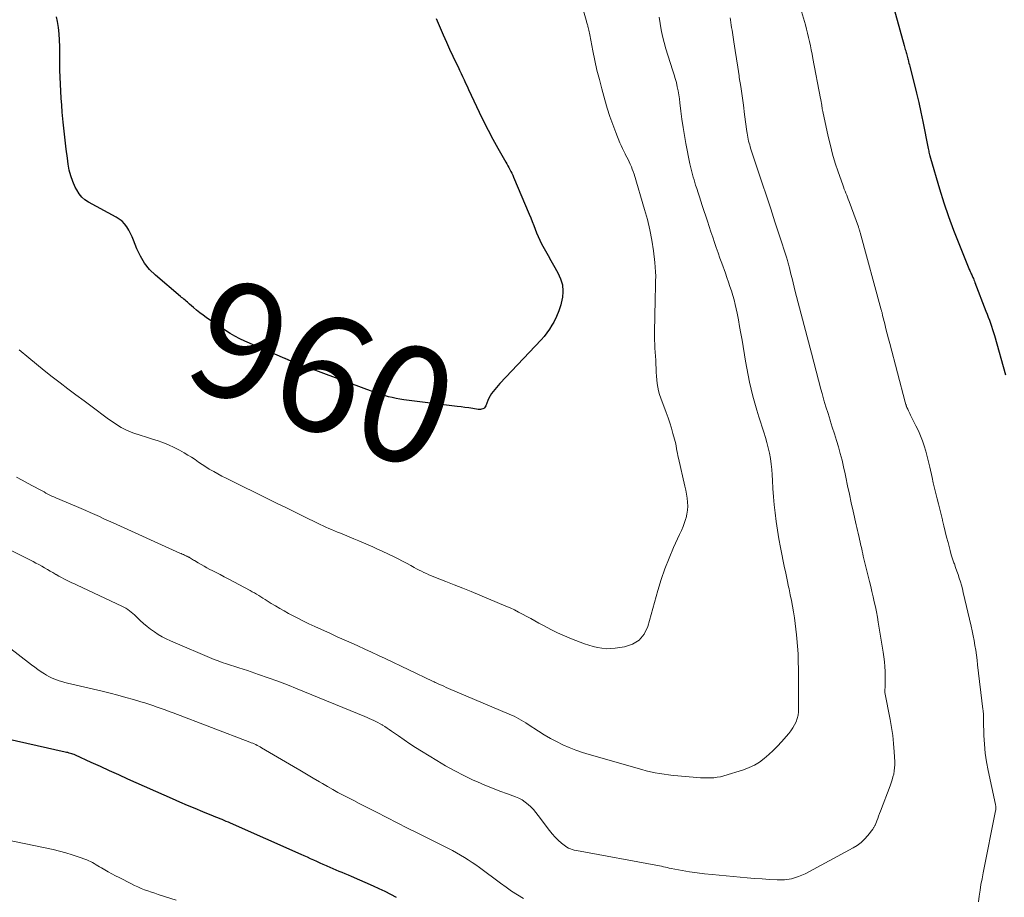
# Model space of a CAD drawing. Units: feet. Extents: x 2020000 to 2025033, y 560000 to 565000.
# Drawn here: x 2021271 to 2021441, y 560892 to 561043 of the extents above; entities that cross this region are included whole.
import ezdxf
from ezdxf.enums import TextEntityAlignment as Align

# ---------------------------------------------------------------- set-up
doc = ezdxf.new("R2010")
doc.units = ezdxf.units.FT
doc.header["$LTSCALE"] = 100
doc.header["$MEASUREMENT"] = 0
for name, color, linetype, lineweight in [('CONTOUR INDEX', 32, 'Continuous', 25), ('CONTOUR INDEX LABEL', 7, 'Continuous', 15), ('CONTOUR INTERMEDIATE', 40, 'Continuous', 15)]:
    doc.layers.add(name, color=color, linetype=linetype, lineweight=lineweight)
doc.styles.add('slant', font='romans.shx', dxfattribs={"oblique": 14.999978})

msp = doc.modelspace()

# ---------------------------------------------------------------- linework, layer by layer
at = {"layer": 'CONTOUR INDEX', "flags": 128}
for points, elevation in [([(2021421.17, 561046.66), (2021423.43, 561038.51), (2021423.49, 561038.28), (2021423.56, 561038.05), (2021423.62, 561037.82), (2021423.69, 561037.59), (2021423.7, 561037.56), (2021423.76, 561037.34), (2021423.82, 561037.13), (2021423.88, 561036.91), (2021423.94, 561036.69), (2021424, 561036.48), (2021424.06, 561036.26), (2021424.12, 561036.04), (2021424.18, 561035.83), (2021424.2, 561035.74), (2021424.26, 561035.49), (2021424.33, 561035.23), (2021424.4, 561034.97), (2021424.46, 561034.71), (2021425.17, 561031.98), (2021425.58, 561030.36), (2021425.97, 561028.73), (2021426.32, 561027.09), (2021426.66, 561025.45), (2021427.57, 561020.8), (2021427.61, 561020.59), (2021427.65, 561020.38), (2021427.7, 561020.18), (2021427.74, 561019.97), (2021427.81, 561019.71), (2021427.82, 561019.64), (2021427.84, 561019.56), (2021427.86, 561019.49), (2021427.88, 561019.42), (2021427.9, 561019.35), (2021427.92, 561019.27), (2021427.95, 561019.2), (2021427.97, 561019.13), (2021429.52, 561013.88), (2021430.27, 561011.49), (2021431.06, 561009.13), (2021431.92, 561006.78), (2021432.83, 561004.46), (2021434.56, 561000.2), (2021434.64, 561000.01), (2021434.72, 560999.83), (2021434.8, 560999.65), (2021434.88, 560999.46), (2021434.96, 560999.28), (2021435.05, 560999.1), (2021435.13, 560998.92), (2021435.2, 560998.73), (2021435.23, 560998.66), (2021435.33, 560998.44), (2021435.42, 560998.22), (2021435.51, 560997.99), (2021435.59, 560997.77), (2021437.5, 560992.86), (2021437.7, 560992.34), (2021437.9, 560991.82), (2021438.09, 560991.3), (2021438.28, 560990.77), (2021438.46, 560990.25), (2021438.64, 560989.72), (2021438.8, 560989.18), (2021438.96, 560988.65), (2021440.86, 560981.89)], 940), ([(2021342.94, 561043.18), (2021343.61, 561041.58), (2021344.14, 561040.35), (2021344.68, 561039.12), (2021345.23, 561037.91), (2021345.8, 561036.7), (2021346.43, 561035.39), (2021346.69, 561034.84), (2021346.95, 561034.28), (2021347.21, 561033.73), (2021347.47, 561033.18), (2021347.73, 561032.62), (2021347.99, 561032.07), (2021348.25, 561031.51), (2021348.51, 561030.96), (2021350.31, 561027.09), (2021351.07, 561025.52), (2021351.85, 561023.96), (2021352.68, 561022.41), (2021353.53, 561020.89), (2021354.91, 561018.48), (2021355.09, 561018.16), (2021355.27, 561017.85), (2021355.44, 561017.53), (2021355.62, 561017.21), (2021355.79, 561016.89), (2021355.95, 561016.57), (2021356.1, 561016.24), (2021356.25, 561015.91), (2021358.94, 561009.53), (2021359.2, 561008.89), (2021359.46, 561008.25), (2021359.7, 561007.6), (2021359.94, 561006.95), (2021360.18, 561006.31), (2021360.45, 561005.67), (2021360.75, 561005.05), (2021361.07, 561004.43), (2021361.3, 561004.02), (2021361.75, 561003.21), (2021362.2, 561002.4), (2021362.66, 561001.59), (2021363.12, 561000.78), (2021363.88, 560999.46), (2021364.34, 560998.43), (2021364.64, 560997.37), (2021364.71, 560996.27), (2021364.63, 560995.15), (2021364.61, 560995), (2021364.36, 560993.95), (2021364.04, 560992.92), (2021363.62, 560991.93), (2021363.14, 560990.96), (2021362.85, 560990.45), (2021362.43, 560989.77), (2021361.98, 560989.12), (2021361.49, 560988.5), (2021360.97, 560987.91), (2021353.89, 560980.39), (2021353.58, 560980.06), (2021353.29, 560979.73), (2021352.99, 560979.38), (2021352.71, 560979.03), (2021352.45, 560978.67), (2021352.21, 560978.29), (2021352, 560977.9), (2021351.82, 560977.49), (2021351.47, 560976.55), (2021351.37, 560976.38), (2021351.26, 560976.24), (2021351.11, 560976.13), (2021350.93, 560976.04), (2021350.74, 560975.99), (2021350.54, 560975.95), (2021350.35, 560975.95), (2021350.14, 560975.97), (2021349.22, 560976.11), (2021348.55, 560976.21), (2021347.88, 560976.31), (2021347.21, 560976.4), (2021346.55, 560976.48), (2021337.38, 560977.62), (2021336.7, 560977.72), (2021336.03, 560977.83), (2021335.37, 560977.98), (2021334.71, 560978.14), (2021334.05, 560978.33), (2021333.4, 560978.53), (2021332.75, 560978.74), (2021332.11, 560978.97), (2021319.12, 560983.8), (2021318.85, 560983.91), (2021318.57, 560984.01), (2021318.3, 560984.12), (2021318.02, 560984.24), (2021317.51, 560984.45), (2021317.5, 560984.46), (2021317.48, 560984.47), (2021317.46, 560984.47), (2021317.45, 560984.48), (2021317.39, 560984.51), (2021317.37, 560984.52), (2021317.36, 560984.52), (2021317.34, 560984.53), (2021317.33, 560984.54), (2021317.2, 560984.59), (2021317.13, 560984.62), (2021317.05, 560984.66), (2021316.97, 560984.69), (2021316.89, 560984.72), (2021310.03, 560987.72), (2021309.17, 560988.12), (2021308.32, 560988.55), (2021307.5, 560989.03), (2021306.69, 560989.54), (2021303.39, 560991.74), (2021302.82, 560992.14), (2021302.25, 560992.56), (2021301.71, 560993), (2021301.18, 560993.46), (2021300.52, 560994.05), (2021300.33, 560994.23), (2021300.13, 560994.4), (2021299.93, 560994.56), (2021299.73, 560994.73), (2021299.53, 560994.89), (2021299.33, 560995.06), (2021299.13, 560995.22), (2021298.93, 560995.39), (2021294.64, 560999.04), (2021293.64, 561000.03), (2021292.75, 561001.1), (2021292.04, 561002.3), (2021291.44, 561003.57), (2021290.88, 561005.05), (2021290.63, 561005.64), (2021290.36, 561006.22), (2021290.05, 561006.79), (2021289.72, 561007.34), (2021289.34, 561007.84), (2021288.91, 561008.3), (2021288.42, 561008.68), (2021287.89, 561009.03), (2021283.14, 561011.57), (2021282.51, 561011.99), (2021281.95, 561012.47), (2021281.49, 561013.05), (2021281.09, 561013.69), (2021280.84, 561014.18), (2021280.43, 561015.14), (2021280.08, 561016.11), (2021279.82, 561017.12), (2021279.63, 561018.14), (2021279.5, 561019.15), (2021279.3, 561020.69), (2021279.11, 561022.24), (2021278.94, 561023.79), (2021278.78, 561025.34), (2021278.61, 561027.08), (2021278.51, 561028.28), (2021278.42, 561029.48), (2021278.34, 561030.68), (2021278.29, 561031.88), (2021278.24, 561033.08), (2021278.21, 561034.28), (2021278.19, 561035.48), (2021278.18, 561036.69), (2021278.18, 561038.38), (2021278.14, 561039.46), (2021278.07, 561040.53), (2021277.95, 561041.6), (2021277.78, 561042.66), (2021277.64, 561043.47)], 960), ([(2021336.11, 560892.04), (2021335.13, 560892.54), (2021334.14, 560893.04), (2021333.13, 560893.51), (2021332.12, 560893.97), (2021328.34, 560895.65), (2021327.82, 560895.88), (2021327.3, 560896.1), (2021326.78, 560896.31), (2021326.26, 560896.53), (2021325.74, 560896.74), (2021325.22, 560896.96), (2021324.7, 560897.18), (2021324.19, 560897.4), (2021324.05, 560897.46), (2021323.51, 560897.71), (2021322.96, 560897.95), (2021322.42, 560898.2), (2021321.87, 560898.45), (2021321.33, 560898.71), (2021320.79, 560898.95), (2021320.24, 560899.2), (2021319.69, 560899.44), (2021307.56, 560904.8), (2021307.2, 560904.96), (2021306.83, 560905.11), (2021306.47, 560905.27), (2021306.11, 560905.42), (2021305.75, 560905.57), (2021305.38, 560905.72), (2021305.02, 560905.87), (2021304.65, 560906.02), (2021302.77, 560906.78), (2021301.46, 560907.31), (2021300.16, 560907.86), (2021298.86, 560908.42), (2021297.57, 560908.98), (2021289.91, 560912.4), (2021288.33, 560913.11), (2021286.75, 560913.82), (2021285.18, 560914.54), (2021283.6, 560915.26), (2021280.88, 560916.52), (2021280.67, 560916.61), (2021280.45, 560916.69), (2021280.23, 560916.76), (2021280.01, 560916.82), (2021279.79, 560916.88), (2021279.56, 560916.94), (2021279.34, 560916.99), (2021279.11, 560917.04), (2021267.64, 560919.62)], 940)]:
    msp.add_lwpolyline(points, dxfattribs=dict(at, elevation=elevation))
at = {"layer": 'CONTOUR INTERMEDIATE', "flags": 128}
for points, elevation in [([(2021367.89, 561045.94), (2021368.73, 561042.88), (2021368.77, 561042.73), (2021368.81, 561042.57), (2021368.86, 561042.41), (2021368.9, 561042.25), (2021368.94, 561042.1), (2021368.99, 561041.94), (2021369.03, 561041.78), (2021369.06, 561041.62), (2021369.11, 561041.42), (2021369.17, 561041.15), (2021369.23, 561040.89), (2021369.28, 561040.63), (2021369.34, 561040.36), (2021369.88, 561037.59), (2021370.22, 561035.95), (2021370.59, 561034.31), (2021371, 561032.68), (2021371.43, 561031.06), (2021371.95, 561029.16), (2021372.37, 561027.75), (2021372.82, 561026.34), (2021373.31, 561024.95), (2021373.84, 561023.57), (2021374.53, 561021.82), (2021374.74, 561021.33), (2021374.96, 561020.84), (2021375.19, 561020.36), (2021375.44, 561019.88), (2021375.51, 561019.74), (2021375.72, 561019.33), (2021375.93, 561018.93), (2021376.13, 561018.52), (2021376.32, 561018.11), (2021376.5, 561017.69), (2021376.67, 561017.27), (2021376.82, 561016.84), (2021376.96, 561016.4), (2021378.79, 561010.34), (2021379.27, 561008.59), (2021379.69, 561006.83), (2021380.02, 561005.04), (2021380.29, 561003.25), (2021380.54, 561001.24), (2021380.62, 561000.44), (2021380.68, 560999.64), (2021380.69, 560998.84), (2021380.68, 560998.03), (2021380.66, 560997.23), (2021380.63, 560996.43), (2021380.61, 560995.62), (2021380.59, 560994.82), (2021380.48, 560989.23), (2021380.47, 560988.55), (2021380.48, 560987.86), (2021380.52, 560987.18), (2021380.56, 560986.5), (2021380.62, 560985.81), (2021380.67, 560985.13), (2021380.7, 560984.45), (2021380.73, 560983.76), (2021380.76, 560982.99), (2021380.79, 560982.35), (2021380.84, 560981.7), (2021380.89, 560981.06), (2021380.95, 560980.41), (2021381.05, 560979.77), (2021381.17, 560979.14), (2021381.35, 560978.53), (2021381.55, 560977.91), (2021382.5, 560975.4), (2021382.81, 560974.52), (2021383.12, 560973.63), (2021383.39, 560972.74), (2021383.65, 560971.84), (2021383.93, 560970.83), (2021384.04, 560970.43), (2021384.13, 560970.03), (2021384.21, 560969.63), (2021384.28, 560969.22), (2021384.35, 560968.81), (2021384.42, 560968.41), (2021384.5, 560968), (2021384.59, 560967.6), (2021385.7, 560962.74), (2021385.85, 560962.06), (2021385.98, 560961.38), (2021386.08, 560960.69), (2021386.17, 560960), (2021386.21, 560959.31), (2021386.18, 560958.63), (2021386.07, 560957.95), (2021385.91, 560957.29), (2021385.88, 560957.2), (2021385.65, 560956.5), (2021385.39, 560955.8), (2021385.11, 560955.12), (2021384.81, 560954.44), (2021383.78, 560952.2), (2021382.99, 560950.4), (2021382.27, 560948.57), (2021381.63, 560946.7), (2021381.05, 560944.82), (2021379.31, 560938.63), (2021378.68, 560937.34), (2021377.84, 560936.29), (2021376.68, 560935.6), (2021375.32, 560935.14), (2021373.73, 560934.91), (2021372.96, 560934.84), (2021372.19, 560934.82), (2021371.43, 560934.89), (2021370.66, 560935.02), (2021369.91, 560935.2), (2021369.16, 560935.41), (2021368.42, 560935.66), (2021367.69, 560935.93), (2021366.19, 560936.53), (2021364.99, 560937.03), (2021363.8, 560937.56), (2021362.64, 560938.13), (2021361.49, 560938.73), (2021360.61, 560939.21), (2021359.9, 560939.59), (2021359.2, 560939.98), (2021358.5, 560940.36), (2021357.8, 560940.75), (2021357.1, 560941.12), (2021356.39, 560941.48), (2021355.66, 560941.82), (2021354.93, 560942.14), (2021350.41, 560944.04), (2021348.96, 560944.64), (2021347.51, 560945.23), (2021346.05, 560945.81), (2021344.6, 560946.39), (2021342.55, 560947.19), (2021342.11, 560947.36), (2021341.68, 560947.54), (2021341.25, 560947.73), (2021340.83, 560947.92), (2021340.4, 560948.13), (2021339.99, 560948.34), (2021339.57, 560948.55), (2021339.16, 560948.78), (2021338.56, 560949.11), (2021337.85, 560949.5), (2021337.13, 560949.88), (2021336.41, 560950.25), (2021335.68, 560950.6), (2021333.65, 560951.57), (2021332.85, 560951.95), (2021332.05, 560952.31), (2021331.24, 560952.67), (2021330.42, 560953.01), (2021329.61, 560953.36), (2021328.79, 560953.69), (2021327.98, 560954.03), (2021327.16, 560954.37), (2021326.45, 560954.66), (2021325.95, 560954.87), (2021325.45, 560955.08), (2021324.95, 560955.29), (2021324.45, 560955.5), (2021323.96, 560955.72), (2021323.47, 560955.95), (2021322.98, 560956.18), (2021322.49, 560956.41), (2021320.25, 560957.5), (2021318.65, 560958.28), (2021317.05, 560959.07), (2021315.44, 560959.85), (2021313.84, 560960.64), (2021307.51, 560963.77), (2021306.79, 560964.13), (2021306.08, 560964.5), (2021305.37, 560964.88), (2021304.66, 560965.27), (2021304.54, 560965.34), (2021303.9, 560965.7), (2021303.28, 560966.09), (2021302.66, 560966.49), (2021302.06, 560966.9), (2021301.45, 560967.32), (2021300.84, 560967.72), (2021300.21, 560968.11), (2021299.58, 560968.48), (2021298.76, 560968.94), (2021297.83, 560969.43), (2021296.89, 560969.88), (2021295.91, 560970.27), (2021294.92, 560970.62), (2021294.33, 560970.8), (2021293.62, 560971.02), (2021292.9, 560971.24), (2021292.18, 560971.47), (2021291.47, 560971.69), (2021291.44, 560971.7), (2021290.75, 560971.94), (2021290.07, 560972.21), (2021289.41, 560972.53), (2021288.76, 560972.87), (2021288.13, 560973.24), (2021287.51, 560973.63), (2021286.9, 560974.05), (2021286.31, 560974.48), (2021283.73, 560976.4), (2021282.35, 560977.43), (2021280.97, 560978.46), (2021279.59, 560979.49), (2021278.22, 560980.53), (2021276.86, 560981.58), (2021275.51, 560982.64), (2021274.18, 560983.73), (2021272.86, 560984.83), (2021271.22, 560986.23)], 956), ([(2021405.43, 561045.5), (2021406.44, 561042.06), (2021406.64, 561041.35), (2021406.83, 561040.64), (2021407, 561039.93), (2021407.16, 561039.21), (2021407.31, 561038.49), (2021407.45, 561037.76), (2021407.59, 561037.04), (2021407.73, 561036.32), (2021409.06, 561029.42), (2021409.09, 561029.27), (2021409.11, 561029.11), (2021409.14, 561028.96), (2021409.17, 561028.8), (2021409.19, 561028.65), (2021409.21, 561028.49), (2021409.24, 561028.34), (2021409.26, 561028.18), (2021409.28, 561028.06), (2021409.31, 561027.84), (2021409.35, 561027.62), (2021409.39, 561027.41), (2021409.44, 561027.19), (2021410.37, 561022.89), (2021410.73, 561021.35), (2021411.12, 561019.83), (2021411.58, 561018.32), (2021412.07, 561016.83), (2021412.86, 561014.57), (2021412.99, 561014.21), (2021413.12, 561013.85), (2021413.26, 561013.5), (2021413.4, 561013.15), (2021413.54, 561012.8), (2021413.68, 561012.44), (2021413.81, 561012.09), (2021413.95, 561011.73), (2021415.55, 561007.35), (2021415.59, 561007.23), (2021415.63, 561007.11), (2021415.67, 561006.99), (2021415.71, 561006.87), (2021415.75, 561006.75), (2021415.78, 561006.63), (2021415.82, 561006.5), (2021415.85, 561006.38), (2021419.5, 560993.06), (2021419.53, 560992.94), (2021419.56, 560992.83), (2021419.59, 560992.71), (2021419.62, 560992.6), (2021419.64, 560992.48), (2021419.67, 560992.37), (2021419.7, 560992.25), (2021419.73, 560992.13), (2021420.08, 560990.66), (2021420.29, 560989.81), (2021420.5, 560988.97), (2021420.72, 560988.12), (2021420.94, 560987.27), (2021423.62, 560977.18), (2021423.65, 560977.06), (2021423.68, 560976.95), (2021423.71, 560976.83), (2021423.75, 560976.72), (2021423.78, 560976.6), (2021423.82, 560976.49), (2021423.86, 560976.38), (2021423.91, 560976.27), (2021424.04, 560975.98), (2021424.15, 560975.73), (2021424.27, 560975.48), (2021424.39, 560975.23), (2021424.51, 560974.98), (2021425.46, 560973.14), (2021425.87, 560972.3), (2021426.24, 560971.44), (2021426.58, 560970.57), (2021426.88, 560969.68), (2021427.15, 560968.78), (2021427.4, 560967.87), (2021427.63, 560966.96), (2021427.84, 560966.05), (2021428.24, 560964.24), (2021428.44, 560963.33), (2021428.66, 560962.42), (2021428.88, 560961.51), (2021429.12, 560960.6), (2021429.35, 560959.7), (2021429.59, 560958.79), (2021429.81, 560957.88), (2021430.03, 560956.97), (2021430.05, 560956.88), (2021430.28, 560955.93), (2021430.51, 560954.98), (2021430.74, 560954.02), (2021430.98, 560953.07), (2021431.15, 560952.39), (2021431.33, 560951.68), (2021431.54, 560950.96), (2021431.76, 560950.26), (2021432, 560949.56), (2021432.07, 560949.38), (2021432.28, 560948.77), (2021432.49, 560948.16), (2021432.7, 560947.56), (2021432.91, 560946.95), (2021433.1, 560946.34), (2021433.28, 560945.72), (2021433.45, 560945.1), (2021433.6, 560944.48), (2021434.95, 560938.68), (2021435.13, 560937.86), (2021435.3, 560937.04), (2021435.46, 560936.21), (2021435.6, 560935.38), (2021435.73, 560934.54), (2021435.86, 560933.71), (2021435.97, 560932.87), (2021436.07, 560932.04), (2021436.98, 560924.43), (2021437.01, 560924.19), (2021437.03, 560923.94), (2021437.05, 560923.7), (2021437.06, 560923.45), (2021437.07, 560923.21), (2021437.07, 560922.96), (2021437.08, 560922.72), (2021437.09, 560922.48), (2021437.16, 560919.91), (2021437.24, 560918.39), (2021437.38, 560916.87), (2021437.61, 560915.37), (2021437.88, 560913.87), (2021439.13, 560908.05), (2021439.16, 560907.91), (2021439.18, 560907.78), (2021439.19, 560907.64), (2021439.2, 560907.51), (2021439.2, 560907.37), (2021439.2, 560907.23), (2021439.18, 560907.1), (2021439.16, 560906.96), (2021437.01, 560896.26), (2021436.82, 560895.27), (2021436.64, 560894.27), (2021436.48, 560893.27), (2021436.33, 560892.27), (2021436.21, 560891.27)], 944), ([(2021393.49, 561043.26), (2021393.54, 561042.93), (2021393.61, 561042.49), (2021393.68, 561042.05), (2021393.75, 561041.61), (2021393.82, 561041.17), (2021394.13, 561039.14), (2021394.35, 561037.69), (2021394.57, 561036.23), (2021394.8, 561034.78), (2021395.03, 561033.33), (2021395.07, 561033.05), (2021395.31, 561031.46), (2021395.55, 561029.87), (2021395.77, 561028.28), (2021395.99, 561026.69), (2021396.37, 561023.76), (2021396.42, 561023.43), (2021396.47, 561023.09), (2021396.53, 561022.76), (2021396.6, 561022.42), (2021396.68, 561022.09), (2021396.77, 561021.76), (2021396.86, 561021.43), (2021396.96, 561021.11), (2021397.08, 561020.72), (2021397.25, 561020.2), (2021397.42, 561019.68), (2021397.59, 561019.16), (2021397.76, 561018.64), (2021399.01, 561014.88), (2021399.75, 561012.66), (2021400.48, 561010.43), (2021401.21, 561008.21), (2021401.94, 561005.99), (2021403.25, 561001.94), (2021403.32, 561001.74), (2021403.38, 561001.54), (2021403.44, 561001.33), (2021403.5, 561001.12), (2021403.55, 561000.92), (2021403.6, 561000.71), (2021403.66, 561000.5), (2021403.71, 561000.29), (2021403.96, 560999.21), (2021404.14, 560998.46), (2021404.32, 560997.71), (2021404.51, 560996.96), (2021404.7, 560996.22), (2021407.48, 560985.62), (2021407.89, 560984.08), (2021408.29, 560982.54), (2021408.7, 560981), (2021409.12, 560979.46), (2021409.31, 560978.71), (2021409.64, 560977.55), (2021409.97, 560976.39), (2021410.33, 560975.23), (2021410.69, 560974.08), (2021410.71, 560974.03), (2021411.07, 560972.9), (2021411.43, 560971.77), (2021411.78, 560970.64), (2021412.12, 560969.5), (2021412.45, 560968.36), (2021412.75, 560967.21), (2021413.02, 560966.06), (2021413.28, 560964.9), (2021413.4, 560964.3), (2021413.7, 560962.83), (2021414.02, 560961.37), (2021414.34, 560959.91), (2021414.66, 560958.45), (2021415.19, 560956.13), (2021415.3, 560955.64), (2021415.41, 560955.15), (2021415.52, 560954.66), (2021415.63, 560954.17), (2021415.67, 560954), (2021415.76, 560953.59), (2021415.85, 560953.19), (2021415.94, 560952.78), (2021416.03, 560952.37), (2021416.12, 560951.97), (2021416.21, 560951.56), (2021416.31, 560951.15), (2021416.4, 560950.75), (2021417.47, 560946.38), (2021417.68, 560945.51), (2021417.88, 560944.63), (2021418.09, 560943.76), (2021418.29, 560942.89), (2021418.48, 560942.01), (2021418.66, 560941.13), (2021418.82, 560940.25), (2021418.98, 560939.37), (2021419.83, 560934.23), (2021419.95, 560933.4), (2021420.05, 560932.57), (2021420.11, 560931.74), (2021420.15, 560930.91), (2021420.18, 560930.09), (2021420.18, 560929.67), (2021420.18, 560929.24), (2021420.16, 560928.81), (2021420.14, 560928.39), (2021420.08, 560927.58), (2021420.08, 560927.56), (2021420.08, 560927.54), (2021420.08, 560927.51), (2021420.08, 560927.49), (2021420.09, 560927.39), (2021420.09, 560927.37), (2021420.1, 560927.35), (2021420.1, 560927.32), (2021420.11, 560927.3), (2021421.04, 560922.62), (2021421.28, 560921.25), (2021421.48, 560919.87), (2021421.62, 560918.49), (2021421.72, 560917.1), (2021421.8, 560915.37), (2021421.81, 560914.84), (2021421.78, 560914.31), (2021421.72, 560913.79), (2021421.63, 560913.27), (2021421.5, 560912.76), (2021421.36, 560912.25), (2021421.2, 560911.75), (2021421.03, 560911.25), (2021419.36, 560906.86), (2021419.2, 560906.45), (2021419.04, 560906.04), (2021418.88, 560905.63), (2021418.72, 560905.22), (2021418.48, 560904.61), (2021418.43, 560904.5), (2021418.38, 560904.4), (2021418.34, 560904.29), (2021418.28, 560904.19), (2021418.23, 560904.09), (2021418.17, 560903.99), (2021418.1, 560903.9), (2021418.04, 560903.81), (2021417.16, 560902.67), (2021416.61, 560902.05), (2021416.02, 560901.49), (2021415.37, 560901), (2021414.67, 560900.57), (2021406.39, 560896.13), (2021405.24, 560895.64), (2021404.06, 560895.27), (2021402.84, 560895.1), (2021401.59, 560895.06), (2021401.56, 560895.06), (2021400.27, 560895.13), (2021398.98, 560895.22), (2021397.7, 560895.32), (2021396.41, 560895.42), (2021390.38, 560895.97), (2021389.09, 560896.1), (2021387.8, 560896.26), (2021386.52, 560896.46), (2021385.24, 560896.68), (2021383.35, 560897.04), (2021383.02, 560897.1), (2021382.69, 560897.17), (2021382.36, 560897.25), (2021382.03, 560897.33), (2021381.7, 560897.4), (2021381.37, 560897.48), (2021381.04, 560897.55), (2021380.71, 560897.61), (2021367.68, 560899.98), (2021367.34, 560900.05), (2021367.01, 560900.12), (2021366.68, 560900.2), (2021366.34, 560900.28), (2021366.02, 560900.38), (2021365.71, 560900.51), (2021365.43, 560900.68), (2021365.15, 560900.87), (2021364.51, 560901.39), (2021363.94, 560901.88), (2021363.4, 560902.4), (2021362.9, 560902.96), (2021362.43, 560903.54), (2021360.48, 560906.15), (2021360.08, 560906.66), (2021359.66, 560907.14), (2021359.22, 560907.61), (2021358.75, 560908.05), (2021358.26, 560908.45), (2021357.74, 560908.81), (2021357.17, 560909.1), (2021356.59, 560909.35), (2021355.19, 560909.84), (2021353.88, 560910.32), (2021352.59, 560910.82), (2021351.31, 560911.35), (2021350.04, 560911.9), (2021349.31, 560912.23), (2021347.7, 560912.99), (2021346.11, 560913.8), (2021344.55, 560914.67), (2021343.02, 560915.58), (2021340.4, 560917.2), (2021339.4, 560917.83), (2021338.4, 560918.48), (2021337.42, 560919.14), (2021336.44, 560919.82), (2021335.25, 560920.66), (2021334.87, 560920.92), (2021334.49, 560921.17), (2021334.1, 560921.42), (2021333.72, 560921.66), (2021333.64, 560921.71), (2021333.28, 560921.91), (2021332.92, 560922.11), (2021332.55, 560922.3), (2021332.18, 560922.48), (2021331.81, 560922.64), (2021331.43, 560922.81), (2021331.05, 560922.97), (2021330.67, 560923.13), (2021319, 560927.92), (2021317.35, 560928.58), (2021315.7, 560929.21), (2021314.04, 560929.82), (2021312.37, 560930.4), (2021310.45, 560931.06), (2021309.73, 560931.29), (2021309.01, 560931.53), (2021308.3, 560931.75), (2021307.57, 560931.97), (2021306.86, 560932.19), (2021306.14, 560932.43), (2021305.44, 560932.7), (2021304.74, 560932.98), (2021297.21, 560936.18), (2021296.5, 560936.51), (2021295.79, 560936.87), (2021295.12, 560937.26), (2021294.45, 560937.69), (2021293.81, 560938.15), (2021293.19, 560938.63), (2021292.6, 560939.15), (2021292.03, 560939.68), (2021291.34, 560940.37), (2021291.06, 560940.63), (2021290.77, 560940.88), (2021290.48, 560941.12), (2021290.18, 560941.35), (2021289.86, 560941.57), (2021289.54, 560941.77), (2021289.21, 560941.95), (2021288.87, 560942.12), (2021281.18, 560945.72), (2021280.72, 560945.94), (2021280.26, 560946.15), (2021279.81, 560946.37), (2021279.35, 560946.59), (2021278.9, 560946.81), (2021278.45, 560947.05), (2021278.01, 560947.29), (2021277.57, 560947.55), (2021277.49, 560947.6), (2021277.01, 560947.89), (2021276.53, 560948.17), (2021276.05, 560948.45), (2021275.58, 560948.73), (2021275.08, 560949.01), (2021274.59, 560949.28), (2021274.09, 560949.54), (2021273.59, 560949.79), (2021265.11, 560953.98)], 948), ([(2021381.31, 561043.42), (2021381.47, 561042.31), (2021381.65, 561041.21), (2021381.87, 561040.11), (2021382.12, 561039.02), (2021382.42, 561037.94), (2021382.75, 561036.88), (2021383.65, 561034.19), (2021383.87, 561033.51), (2021384.06, 561032.83), (2021384.24, 561032.15), (2021384.4, 561031.45), (2021384.53, 561030.76), (2021384.66, 561030.06), (2021384.76, 561029.36), (2021384.86, 561028.65), (2021385.02, 561027.25), (2021385.2, 561025.85), (2021385.41, 561024.45), (2021385.64, 561023.05), (2021385.9, 561021.66), (2021386.58, 561018.19), (2021386.68, 561017.72), (2021386.78, 561017.25), (2021386.89, 561016.79), (2021387.01, 561016.33), (2021387.14, 561015.87), (2021387.28, 561015.41), (2021387.42, 561014.95), (2021387.56, 561014.5), (2021387.74, 561013.95), (2021387.98, 561013.21), (2021388.22, 561012.48), (2021388.46, 561011.75), (2021388.7, 561011.02), (2021389.6, 561008.3), (2021389.9, 561007.39), (2021390.2, 561006.49), (2021390.5, 561005.58), (2021390.8, 561004.68), (2021391.1, 561003.77), (2021391.41, 561002.87), (2021391.73, 561001.98), (2021392.06, 561001.08), (2021392.68, 560999.38), (2021392.95, 560998.62), (2021393.22, 560997.86), (2021393.47, 560997.1), (2021393.72, 560996.34), (2021393.95, 560995.57), (2021394.16, 560994.79), (2021394.35, 560994.01), (2021394.53, 560993.23), (2021394.68, 560992.5), (2021394.91, 560991.34), (2021395.13, 560990.19), (2021395.34, 560989.03), (2021395.54, 560987.87), (2021396.14, 560984.26), (2021396.35, 560983.05), (2021396.58, 560981.84), (2021396.84, 560980.63), (2021397.11, 560979.43), (2021397.4, 560978.23), (2021397.72, 560977.04), (2021398.06, 560975.85), (2021398.43, 560974.67), (2021399.28, 560972.04), (2021399.56, 560971.14), (2021399.81, 560970.24), (2021400.05, 560969.33), (2021400.26, 560968.41), (2021400.43, 560967.49), (2021400.58, 560966.57), (2021400.67, 560965.63), (2021400.73, 560964.7), (2021400.77, 560963.76), (2021400.84, 560962.36), (2021400.94, 560960.95), (2021401.08, 560959.55), (2021401.25, 560958.16), (2021401.44, 560956.7), (2021401.65, 560955.21), (2021401.89, 560953.72), (2021402.15, 560952.24), (2021402.44, 560950.77), (2021402.57, 560950.18), (2021402.81, 560949), (2021403.06, 560947.83), (2021403.31, 560946.65), (2021403.55, 560945.47), (2021403.64, 560945.08), (2021403.84, 560944.1), (2021404.03, 560943.11), (2021404.21, 560942.13), (2021404.39, 560941.14), (2021404.55, 560940.15), (2021404.7, 560939.16), (2021404.82, 560938.17), (2021404.93, 560937.17), (2021404.98, 560936.55), (2021405.09, 560935.23), (2021405.17, 560933.92), (2021405.22, 560932.6), (2021405.25, 560931.29), (2021405.28, 560924.55), (2021405.25, 560923.96), (2021405.17, 560923.38), (2021405.02, 560922.81), (2021404.83, 560922.25), (2021404.57, 560921.72), (2021404.28, 560921.2), (2021403.95, 560920.71), (2021403.58, 560920.25), (2021402.33, 560918.82), (2021401.63, 560918.06), (2021400.91, 560917.32), (2021400.15, 560916.62), (2021399.37, 560915.94), (2021398.54, 560915.33), (2021397.67, 560914.8), (2021396.75, 560914.37), (2021395.79, 560914.01), (2021392.41, 560912.96), (2021391.85, 560912.81), (2021391.28, 560912.7), (2021390.71, 560912.63), (2021390.13, 560912.59), (2021389.54, 560912.59), (2021388.96, 560912.6), (2021388.38, 560912.62), (2021387.79, 560912.67), (2021384.48, 560912.96), (2021383.69, 560913.04), (2021382.91, 560913.13), (2021382.14, 560913.23), (2021381.36, 560913.35), (2021380.59, 560913.49), (2021379.82, 560913.65), (2021379.06, 560913.84), (2021378.3, 560914.04), (2021369.24, 560916.61), (2021368.09, 560916.97), (2021366.95, 560917.37), (2021365.83, 560917.82), (2021364.72, 560918.3), (2021363.64, 560918.84), (2021362.58, 560919.4), (2021361.53, 560920.01), (2021360.51, 560920.65), (2021358.76, 560921.79), (2021358.36, 560922.04), (2021357.96, 560922.29), (2021357.56, 560922.53), (2021357.15, 560922.76), (2021356.74, 560922.98), (2021356.32, 560923.2), (2021355.89, 560923.39), (2021355.46, 560923.58), (2021345.05, 560927.99), (2021344.64, 560928.16), (2021344.22, 560928.35), (2021343.82, 560928.53), (2021343.41, 560928.72), (2021342.9, 560928.96), (2021342.75, 560929.03), (2021342.6, 560929.1), (2021342.45, 560929.17), (2021342.29, 560929.24), (2021334.17, 560933.11), (2021333, 560933.67), (2021331.82, 560934.21), (2021330.64, 560934.75), (2021329.46, 560935.29), (2021328.28, 560935.82), (2021327.09, 560936.35), (2021325.91, 560936.88), (2021324.73, 560937.42), (2021322.05, 560938.64), (2021321.03, 560939.11), (2021320.01, 560939.6), (2021319, 560940.11), (2021318, 560940.63), (2021317.52, 560940.89), (2021316.77, 560941.3), (2021316.03, 560941.72), (2021315.3, 560942.16), (2021314.57, 560942.61), (2021313.86, 560943.06), (2021313.49, 560943.29), (2021313.13, 560943.52), (2021312.77, 560943.75), (2021312.41, 560943.98), (2021312.04, 560944.2), (2021311.67, 560944.42), (2021311.3, 560944.62), (2021310.92, 560944.83), (2021307.14, 560946.83), (2021306.45, 560947.19), (2021305.76, 560947.55), (2021305.06, 560947.91), (2021304.37, 560948.26), (2021304.01, 560948.45), (2021303.49, 560948.71), (2021302.99, 560948.99), (2021302.48, 560949.27), (2021301.99, 560949.57), (2021301.33, 560949.96), (2021301.16, 560950.06), (2021301, 560950.16), (2021300.83, 560950.27), (2021300.67, 560950.37), (2021300.49, 560950.48), (2021300.41, 560950.53), (2021300.33, 560950.57), (2021300.25, 560950.61), (2021300.17, 560950.66), (2021300.09, 560950.69), (2021300.01, 560950.73), (2021299.93, 560950.77), (2021299.85, 560950.81), (2021299.63, 560950.91), (2021299.44, 560951), (2021299.25, 560951.08), (2021299.06, 560951.17), (2021298.86, 560951.26), (2021287.34, 560956.46), (2021286.56, 560956.81), (2021285.78, 560957.16), (2021284.99, 560957.52), (2021284.21, 560957.88), (2021283.43, 560958.23), (2021282.64, 560958.58), (2021281.85, 560958.92), (2021281.06, 560959.25), (2021277.5, 560960.75), (2021277.16, 560960.9), (2021276.81, 560961.06), (2021276.48, 560961.23), (2021276.14, 560961.4), (2021275.8, 560961.58), (2021275.47, 560961.76), (2021275.14, 560961.93), (2021274.8, 560962.11), (2021273.58, 560962.76), (2021272.63, 560963.27), (2021271.69, 560963.77), (2021270.74, 560964.28)], 952), ([(2021357.93, 560891.88), (2021356.91, 560892.49), (2021355.91, 560893.12), (2021354.94, 560893.79), (2021353.97, 560894.49), (2021350.37, 560897.17), (2021349.74, 560897.63), (2021349.1, 560898.08), (2021348.45, 560898.51), (2021347.79, 560898.93), (2021347.12, 560899.33), (2021346.44, 560899.72), (2021345.75, 560900.09), (2021345.05, 560900.45), (2021340.22, 560902.86), (2021339.33, 560903.3), (2021338.44, 560903.75), (2021337.55, 560904.2), (2021336.66, 560904.66), (2021335.78, 560905.12), (2021334.89, 560905.57), (2021334.01, 560906.03), (2021333.12, 560906.48), (2021330.61, 560907.75), (2021329.7, 560908.22), (2021328.78, 560908.69), (2021327.86, 560909.16), (2021326.95, 560909.63), (2021326.04, 560910.11), (2021325.13, 560910.6), (2021324.24, 560911.11), (2021323.35, 560911.63), (2021322.87, 560911.91), (2021321.74, 560912.58), (2021320.62, 560913.24), (2021319.49, 560913.91), (2021318.37, 560914.57), (2021312.9, 560917.79), (2021312.66, 560917.93), (2021312.41, 560918.07), (2021312.15, 560918.19), (2021311.9, 560918.32), (2021311.64, 560918.43), (2021311.38, 560918.55), (2021311.11, 560918.65), (2021310.85, 560918.76), (2021297.66, 560923.78), (2021296.97, 560924.04), (2021296.29, 560924.29), (2021295.6, 560924.54), (2021294.91, 560924.79), (2021294.21, 560925.03), (2021293.52, 560925.27), (2021292.82, 560925.49), (2021292.12, 560925.7), (2021290.86, 560926.07), (2021289.52, 560926.45), (2021288.18, 560926.82), (2021286.84, 560927.16), (2021285.49, 560927.49), (2021279.5, 560928.91), (2021279.03, 560929.03), (2021278.56, 560929.16), (2021278.1, 560929.3), (2021277.64, 560929.46), (2021277.18, 560929.63), (2021276.74, 560929.82), (2021276.31, 560930.05), (2021275.89, 560930.29), (2021275.56, 560930.49), (2021274.99, 560930.86), (2021274.43, 560931.23), (2021273.88, 560931.63), (2021273.34, 560932.03), (2021262.09, 560940.68)], 944), ([(2021298.22, 560891.59), (2021295.12, 560892.57), (2021294.53, 560892.77), (2021293.94, 560892.96), (2021293.35, 560893.17), (2021292.77, 560893.38), (2021292.19, 560893.61), (2021291.62, 560893.85), (2021291.05, 560894.11), (2021290.49, 560894.38), (2021288.37, 560895.46), (2021287.75, 560895.78), (2021287.14, 560896.1), (2021286.53, 560896.44), (2021285.93, 560896.79), (2021285.34, 560897.12), (2021285.04, 560897.3), (2021284.73, 560897.49), (2021284.42, 560897.67), (2021284.11, 560897.86), (2021283.8, 560898.04), (2021283.49, 560898.2), (2021283.16, 560898.35), (2021282.83, 560898.49), (2021281.37, 560899.03), (2021280.3, 560899.4), (2021279.22, 560899.74), (2021278.13, 560900.03), (2021277.02, 560900.29), (2021264.28, 560902.93)], 936)]:
    msp.add_lwpolyline(points, dxfattribs=dict(at, elevation=elevation))

# ---------------------------------------------------------------- texts
at = {"layer": 'CONTOUR INDEX LABEL', "style": 'slant', "oblique": 15}
msp.add_text('960', height=20, rotation=339.6023, dxfattribs=at).set_placement((2021323.48, 560982.18, 960), align=Align.MIDDLE_CENTER)

doc.saveas('drawing.dxf')
